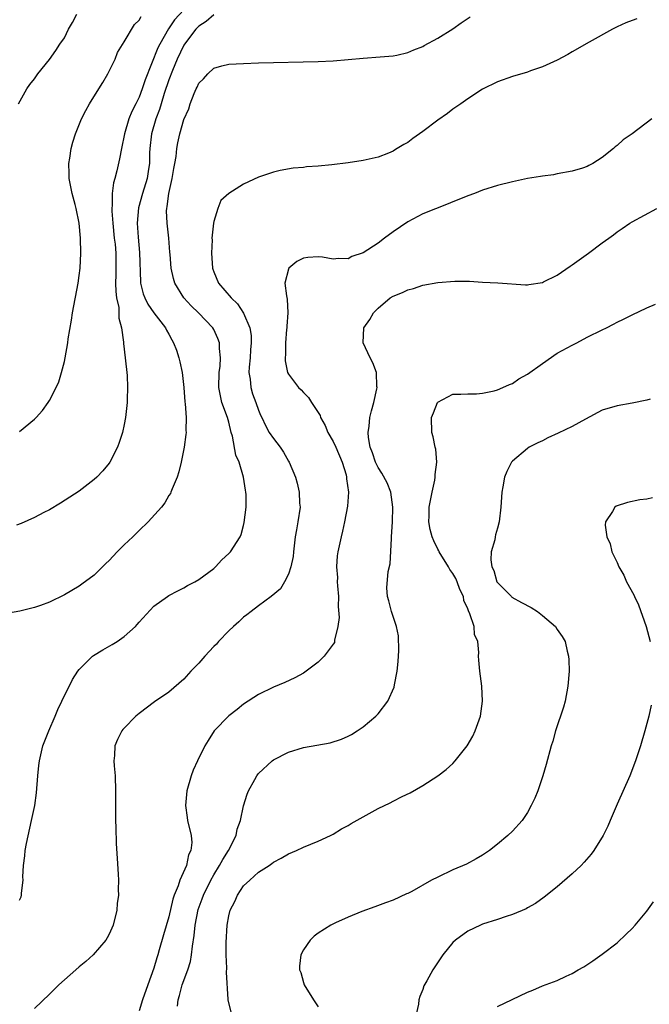
# Model space of a CAD drawing. Units: inches. Extents: x 2607000 to 2610000, y 1473207 to 1476000.
# Drawn here: x 2608353 to 2608437, y 1474322 to 1474454 of the extents above; entities that cross this region are included whole.
import ezdxf

# ---------------------------------------------------------------- set-up
doc = ezdxf.new("R2010")
doc.units = ezdxf.units.IN
doc.header["$MEASUREMENT"] = 0
doc.layers.add('LD26071473_10ft', color=100, linetype='Continuous')

msp = doc.modelspace()

# ---------------------------------------------------------------- linework, layer by layer
at = {"layer": 'LD26071473_10ft'}
for points, elevation in [([(2608379, 1474454.93), (2608377.97, 1474454.03), (2608377, 1474453.39), (2608376.62, 1474453), (2608375.09, 1474451), (2608375, 1474450.86), (2608374.1, 1474449), (2608373.47, 1474447.47), (2608373, 1474446.23), (2608372.38, 1474444.38), (2608371.96, 1474443), (2608371.75, 1474442.25), (2608371.26, 1474441), (2608370.67, 1474439), (2608370.45, 1474437), (2608370.42, 1474436.42), (2608370.39, 1474435), (2608370.26, 1474434.26), (2608370.08, 1474433), (2608369.48, 1474431), (2608368.94, 1474429.06), (2608368.74, 1474427), (2608368.87, 1474425.13), (2608369.08, 1474423.08), (2608369.18, 1474419.18), (2608369.2, 1474419), (2608369.56, 1474417.56), (2608369.77, 1474417), (2608370.16, 1474416.16), (2608371, 1474415.01), (2608372.54, 1474413), (2608372.67, 1474412.67), (2608373, 1474412.13), (2608373.39, 1474411.39), (2608373.62, 1474411), (2608374, 1474410), (2608374.33, 1474409), (2608374.44, 1474408.44), (2608374.78, 1474407), (2608374.99, 1474405), (2608375.11, 1474403.11), (2608375.17, 1474402.83), (2608375.3, 1474401), (2608375.25, 1474399.25), (2608375.29, 1474399), (2608375.27, 1474398.73), (2608375.02, 1474397), (2608374.63, 1474395), (2608374.31, 1474393.69), (2608374.09, 1474393), (2608373.42, 1474391.42), (2608373.27, 1474391), (2608373.19, 1474390.81), (2608373, 1474390.53), (2608372.45, 1474389.55), (2608372.02, 1474389), (2608370.23, 1474387), (2608369, 1474385.85), (2608368.15, 1474385), (2608367, 1474383.92), (2608366.08, 1474383), (2608365, 1474381.84), (2608364.56, 1474381.44), (2608363, 1474379.89), (2608361.35, 1474378.65), (2608361, 1474378.41), (2608359, 1474377.22), (2608357, 1474376.24), (2608355.79, 1474375.79), (2608355, 1474375.54), (2608353.05, 1474375.05), (2608351.27, 1474374.73)], 11790), ([(2608375, 1474455.59), (2608373.75, 1474454.25), (2608372.96, 1474453.04), (2608371.77, 1474451), (2608371.51, 1474450.49), (2608369.8, 1474446.2), (2608369.41, 1474445), (2608369, 1474443.9), (2608368.55, 1474443), (2608368.02, 1474441.98), (2608367.63, 1474441), (2608367.03, 1474439), (2608366.63, 1474437), (2608366.38, 1474435.62), (2608366.04, 1474434.04), (2608365.74, 1474433), (2608365.56, 1474432.44), (2608365.4, 1474431), (2608365.42, 1474429.42), (2608365.36, 1474429), (2608365.36, 1474428.64), (2608365.48, 1474427), (2608365.68, 1474425), (2608365.78, 1474424.22), (2608365.87, 1474423), (2608365.88, 1474421.88), (2608365.91, 1474421), (2608365.9, 1474420.1), (2608365.86, 1474419), (2608365.87, 1474417.87), (2608365.98, 1474417), (2608366.28, 1474415.72), (2608366.31, 1474414.31), (2608366.65, 1474413), (2608366.9, 1474411.1), (2608366.9, 1474410.9), (2608367.14, 1474409), (2608367.4, 1474406.6), (2608367.46, 1474405), (2608367.4, 1474403.4), (2608367.4, 1474403), (2608367.18, 1474401), (2608367, 1474400.04), (2608366.77, 1474399), (2608366.35, 1474397.65), (2608366.1, 1474397), (2608365.09, 1474395), (2608365, 1474394.86), (2608364.15, 1474393.85), (2608363.33, 1474393), (2608363, 1474392.69), (2608361, 1474391.14), (2608358.5, 1474389.5), (2608357, 1474388.63), (2608356.25, 1474388.25), (2608355, 1474387.59), (2608353.22, 1474386.78), (2608352.58, 1474386.58)], 11780), ([(2608352.86, 1474443), (2608353.98, 1474445), (2608354.39, 1474445.61), (2608355, 1474446.36), (2608355.25, 1474446.75), (2608355.44, 1474447), (2608357, 1474448.95), (2608357.87, 1474450.13), (2608358.41, 1474451), (2608359, 1474451.85), (2608359.57, 1474453), (2608360.1, 1474453.9), (2608360.66, 1474455)], 11760), ([(2608353, 1474399.1), (2608355, 1474400.77), (2608355.24, 1474401), (2608356.09, 1474401.91), (2608356.85, 1474403), (2608357, 1474403.25), (2608357.89, 1474405), (2608358.24, 1474405.76), (2608358.63, 1474407), (2608359, 1474408.47), (2608359.12, 1474409), (2608359.46, 1474411), (2608359.53, 1474411.53), (2608359.96, 1474414.04), (2608360.11, 1474415), (2608360.85, 1474419), (2608361, 1474420.03), (2608361.12, 1474421), (2608361.21, 1474423), (2608361.16, 1474425), (2608360.99, 1474427), (2608360.59, 1474429), (2608360.46, 1474429.54), (2608360.06, 1474431), (2608359.65, 1474433), (2608359.65, 1474433.65), (2608359.59, 1474435), (2608359.71, 1474435.71), (2608359.89, 1474437), (2608360.13, 1474437.87), (2608360.48, 1474439), (2608361.31, 1474441), (2608361.88, 1474442.12), (2608362.37, 1474443), (2608363.62, 1474445), (2608364.13, 1474445.87), (2608364.84, 1474447), (2608365.78, 1474449), (2608366.11, 1474449.89), (2608367, 1474451.3), (2608368.37, 1474453.63), (2608369, 1474454.19), (2608369.28, 1474454.72)], 11770), ([(2608353, 1474336.34), (2608353.2, 1474336.8), (2608353.25, 1474337), (2608353.26, 1474337.26), (2608353.47, 1474339), (2608353.46, 1474339.46), (2608353.53, 1474341), (2608353.7, 1474342.3), (2608353.74, 1474343), (2608353.91, 1474343.91), (2608354.62, 1474347), (2608355.04, 1474349), (2608355.28, 1474350.72), (2608355.45, 1474353), (2608355.6, 1474354.4), (2608355.65, 1474355), (2608356.13, 1474357), (2608356.9, 1474359), (2608357.77, 1474361), (2608358.12, 1474361.88), (2608358.68, 1474363), (2608360.09, 1474365.91), (2608360.82, 1474367), (2608361, 1474367.22), (2608362.78, 1474369), (2608362.9, 1474369.1), (2608364.13, 1474369.87), (2608365.41, 1474370.59), (2608366.05, 1474371), (2608367, 1474371.67), (2608368.51, 1474373), (2608368.75, 1474373.26), (2608369, 1474373.58), (2608371, 1474375.71), (2608372.79, 1474377), (2608373, 1474377.13), (2608374.21, 1474377.79), (2608375, 1474378.18), (2608375.5, 1474378.5), (2608376.47, 1474379), (2608377, 1474379.3), (2608379, 1474380.78), (2608379.24, 1474381), (2608380.08, 1474381.92), (2608381, 1474382.76), (2608381.23, 1474383), (2608382.52, 1474385), (2608382.66, 1474385.34), (2608383, 1474386.52), (2608383.09, 1474386.91), (2608383.32, 1474389), (2608383.32, 1474390.68), (2608383.3, 1474391), (2608383.24, 1474391.24), (2608383, 1474393), (2608382.39, 1474395), (2608381.95, 1474395.95), (2608381.49, 1474398.51), (2608381.34, 1474399), (2608381, 1474400.35), (2608380.82, 1474401), (2608380.09, 1474403), (2608379.89, 1474403.89), (2608379.68, 1474405), (2608379.74, 1474407), (2608379.86, 1474407.86), (2608379.9, 1474409), (2608379.75, 1474410.25), (2608379.76, 1474411), (2608379.56, 1474411.56), (2608379, 1474412.78), (2608378.88, 1474413), (2608376.96, 1474415), (2608375.96, 1474415.96), (2608374.98, 1474417), (2608373.78, 1474419), (2608373.62, 1474419.62), (2608373.31, 1474421), (2608373.17, 1474422.83), (2608373.13, 1474423.13), (2608372.97, 1474425.03), (2608372.77, 1474427), (2608372.68, 1474428.68), (2608372.71, 1474429), (2608372.77, 1474429.23), (2608372.97, 1474431), (2608373.44, 1474433), (2608373.67, 1474434.33), (2608373.8, 1474435), (2608373.97, 1474435.97), (2608374.07, 1474437), (2608374.2, 1474437.8), (2608374.48, 1474439), (2608375, 1474440.89), (2608375.65, 1474442.35), (2608375.86, 1474443), (2608376.38, 1474444.38), (2608376.65, 1474445), (2608376.78, 1474445.22), (2608377, 1474445.78), (2608377.65, 1474446.35), (2608378.21, 1474447), (2608379, 1474447.77), (2608380.09, 1474448.09), (2608381, 1474448.3), (2608383, 1474448.41), (2608385, 1474448.48), (2608393, 1474448.68), (2608395, 1474448.77), (2608397, 1474448.94), (2608399, 1474449.14), (2608401.29, 1474449.29), (2608403, 1474449.43), (2608403.53, 1474449.53), (2608405, 1474449.87), (2608405.77, 1474450.23), (2608407, 1474450.7), (2608407.18, 1474450.82), (2608409, 1474451.82), (2608411, 1474453.06), (2608412.14, 1474453.86), (2608413.35, 1474454.65)], 11800), ([(2608435.63, 1474454.37), (2608435, 1474454.15), (2608434.17, 1474453.83), (2608433, 1474453.31), (2608432.37, 1474453), (2608429.27, 1474451.27), (2608427, 1474449.96), (2608426.4, 1474449.6), (2608425, 1474448.86), (2608423, 1474447.94), (2608421.41, 1474447.41), (2608421, 1474447.25), (2608419, 1474446.65), (2608417, 1474445.93), (2608415, 1474444.98), (2608413, 1474443.67), (2608412.1, 1474443), (2608411, 1474442.28), (2608410.28, 1474441.72), (2608409, 1474440.83), (2608407, 1474439.29), (2608405.65, 1474438.35), (2608405, 1474437.83), (2608404.44, 1474437.56), (2608403.56, 1474437), (2608403.2, 1474436.8), (2608403, 1474436.65), (2608402.39, 1474436.39), (2608401, 1474435.87), (2608399, 1474435.42), (2608397, 1474435.11), (2608394.83, 1474434.83), (2608393, 1474434.66), (2608391.44, 1474434.56), (2608391, 1474434.49), (2608389.62, 1474434.38), (2608387.91, 1474434.09), (2608387, 1474433.86), (2608385, 1474433.18), (2608383, 1474432.26), (2608381.03, 1474430.97), (2608379.96, 1474430.04), (2608379.55, 1474429), (2608379, 1474427.25), (2608378.96, 1474427), (2608378.76, 1474425), (2608378.79, 1474424.79), (2608378.7, 1474423), (2608378.83, 1474421), (2608378.87, 1474420.87), (2608379, 1474420.52), (2608379.64, 1474419), (2608381.35, 1474417), (2608382.2, 1474416.2), (2608383, 1474414.97), (2608383.82, 1474413), (2608383.99, 1474411.99), (2608384.03, 1474411), (2608383.94, 1474410.06), (2608383.87, 1474409), (2608383.75, 1474407.75), (2608383.71, 1474407), (2608383.87, 1474406.13), (2608383.95, 1474405), (2608384.17, 1474404.17), (2608384.64, 1474403), (2608385, 1474401.95), (2608385.28, 1474401.28), (2608385.45, 1474401), (2608385.92, 1474399.92), (2608386.44, 1474399), (2608387, 1474398.16), (2608387.9, 1474397), (2608388.36, 1474396.36), (2608389, 1474395.16), (2608389.1, 1474395), (2608389.94, 1474393), (2608390.19, 1474392.19), (2608390.44, 1474391), (2608390.5, 1474389.5), (2608390.55, 1474389), (2608390.26, 1474387), (2608390.06, 1474385.94), (2608389.92, 1474385), (2608389.68, 1474383), (2608389.63, 1474382.37), (2608389.32, 1474381), (2608389, 1474380.02), (2608388.48, 1474379), (2608387.95, 1474378.05), (2608386.69, 1474377), (2608385, 1474375.76), (2608384.01, 1474375), (2608383.45, 1474374.55), (2608383, 1474374.26), (2608382.38, 1474373.62), (2608381.63, 1474373), (2608381, 1474372.43), (2608379.65, 1474371), (2608379.35, 1474370.65), (2608379, 1474370.3), (2608377.81, 1474369), (2608377, 1474368.09), (2608375.95, 1474367), (2608375, 1474365.96), (2608373, 1474364.22), (2608371.08, 1474362.92), (2608369, 1474361.36), (2608368.57, 1474361), (2608367, 1474359.39), (2608366.82, 1474359.18), (2608366.68, 1474359), (2608366.12, 1474357.88), (2608365.76, 1474357), (2608365.71, 1474355.72), (2608365.63, 1474355), (2608365.66, 1474354.34), (2608365.79, 1474353), (2608365.86, 1474351), (2608365.84, 1474347.84), (2608365.86, 1474347), (2608365.91, 1474346.09), (2608365.95, 1474343.95), (2608366.09, 1474341.91), (2608366.19, 1474339.81), (2608366.24, 1474339), (2608366.21, 1474337.79), (2608366.23, 1474337), (2608366.09, 1474335.91), (2608366.02, 1474335), (2608365.54, 1474333), (2608365, 1474331.79), (2608364.72, 1474331.28), (2608364.55, 1474331), (2608362.84, 1474329), (2608361.88, 1474328.12), (2608361, 1474327.4), (2608360.55, 1474327), (2608359, 1474325.68), (2608358.27, 1474325), (2608357, 1474323.74), (2608355, 1474321.82)], 11810), ([(2608437.65, 1474441), (2608435, 1474439), (2608433.82, 1474438.18), (2608433, 1474437.4), (2608432.75, 1474437.25), (2608432.5, 1474437), (2608431, 1474435.8), (2608429.74, 1474435), (2608429.24, 1474434.76), (2608429, 1474434.59), (2608428.38, 1474434.38), (2608427, 1474433.98), (2608425, 1474433.62), (2608424.49, 1474433.51), (2608423, 1474433.3), (2608422.75, 1474433.25), (2608421, 1474432.98), (2608419, 1474432.57), (2608417, 1474432.05), (2608415, 1474431.42), (2608413.93, 1474431), (2608413, 1474430.67), (2608411.81, 1474430.19), (2608411, 1474429.88), (2608410.38, 1474429.62), (2608407, 1474428.29), (2608405, 1474427.21), (2608403, 1474425.85), (2608401.88, 1474425), (2608401, 1474424.36), (2608399, 1474423.04), (2608397.47, 1474422.54), (2608397, 1474422.26), (2608395.7, 1474422.3), (2608395, 1474422.2), (2608393.54, 1474422.46), (2608393, 1474422.53), (2608391.59, 1474422.41), (2608391, 1474422.32), (2608390.13, 1474421.87), (2608389.06, 1474421), (2608389, 1474420.86), (2608388.53, 1474419), (2608388.72, 1474417.28), (2608388.83, 1474416.83), (2608388.93, 1474415), (2608388.77, 1474413.23), (2608388.78, 1474413), (2608388.76, 1474412.76), (2608388.59, 1474411), (2608388.59, 1474409.41), (2608388.54, 1474409), (2608388.57, 1474408.57), (2608388.89, 1474407), (2608389, 1474406.81), (2608390.36, 1474405), (2608390.7, 1474404.7), (2608391, 1474404.32), (2608391.69, 1474403.69), (2608392.08, 1474403), (2608393.25, 1474401.25), (2608393.3, 1474401), (2608393.93, 1474399.93), (2608394.28, 1474399), (2608395, 1474397.77), (2608395.34, 1474397), (2608396.18, 1474395), (2608396.71, 1474393.29), (2608396.78, 1474393), (2608396.78, 1474392.78), (2608397.03, 1474390.97), (2608396.9, 1474389.1), (2608396.49, 1474387), (2608396.23, 1474385.77), (2608396.04, 1474385), (2608395.62, 1474383), (2608395.53, 1474382.47), (2608395.42, 1474381), (2608395.55, 1474379.55), (2608395.53, 1474379), (2608395.57, 1474378.43), (2608395.71, 1474377), (2608395.68, 1474375.68), (2608395.81, 1474374.19), (2608395.63, 1474373), (2608395.18, 1474371.18), (2608395.18, 1474371), (2608395.15, 1474370.85), (2608395, 1474370.63), (2608393.79, 1474369), (2608393, 1474368.23), (2608391.36, 1474367), (2608391, 1474366.76), (2608389.87, 1474366.13), (2608388.51, 1474365.49), (2608387, 1474364.85), (2608385, 1474363.87), (2608383, 1474362.59), (2608382.13, 1474361.87), (2608381, 1474361.04), (2608379.05, 1474359), (2608378.26, 1474357.74), (2608377.82, 1474357), (2608376.81, 1474355), (2608376.26, 1474353.74), (2608375.96, 1474353), (2608375.4, 1474351), (2608375.22, 1474349), (2608375.42, 1474347.42), (2608375.49, 1474347), (2608375.98, 1474345), (2608376.07, 1474344.07), (2608375.95, 1474343), (2608375.6, 1474342.4), (2608375.33, 1474341), (2608374.45, 1474339), (2608374.24, 1474338.24), (2608373.72, 1474337), (2608373.52, 1474336.48), (2608373, 1474334.11), (2608372.29, 1474331.71), (2608371.71, 1474329.71), (2608371.5, 1474329), (2608371.37, 1474328.63), (2608371, 1474327.24), (2608370.17, 1474325), (2608369.47, 1474323), (2608369, 1474321.5)], 11820), ([(2608374.16, 1474322.16), (2608374.24, 1474323), (2608374.41, 1474323.59), (2608374.76, 1474325), (2608375.51, 1474327), (2608375.87, 1474328.13), (2608376.04, 1474329), (2608376.16, 1474330.16), (2608376.4, 1474331.6), (2608376.51, 1474333), (2608376.92, 1474335.08), (2608377.47, 1474336.53), (2608377.62, 1474337), (2608378.59, 1474339), (2608379, 1474339.72), (2608379.78, 1474341), (2608380.2, 1474341.8), (2608380.96, 1474343), (2608382, 1474345), (2608382.15, 1474345.85), (2608382.6, 1474347), (2608383, 1474348.99), (2608383.46, 1474350.54), (2608383.67, 1474351), (2608384.51, 1474352.51), (2608384.77, 1474353), (2608384.86, 1474353.14), (2608385, 1474353.29), (2608386.83, 1474355), (2608387, 1474355.12), (2608389, 1474356.15), (2608391, 1474356.77), (2608394.57, 1474357.43), (2608396.09, 1474357.91), (2608397, 1474358.32), (2608397.45, 1474358.55), (2608398.18, 1474359), (2608399, 1474359.54), (2608400.72, 1474361), (2608401, 1474361.29), (2608402.31, 1474363), (2608403.14, 1474364.86), (2608403.2, 1474365.2), (2608403.55, 1474367), (2608403.68, 1474368.32), (2608403.77, 1474369.77), (2608403.73, 1474371.73), (2608403.47, 1474373), (2608402.8, 1474375), (2608402.44, 1474376.44), (2608402.25, 1474377), (2608402.19, 1474378.19), (2608402.35, 1474380.35), (2608402.62, 1474381.38), (2608402.78, 1474384.78), (2608402.82, 1474385), (2608402.93, 1474387), (2608402.97, 1474389), (2608402.69, 1474391), (2608402.22, 1474392.22), (2608401.52, 1474393.52), (2608401, 1474394.28), (2608400.66, 1474395), (2608400.27, 1474396.27), (2608399.95, 1474397), (2608399.71, 1474398.29), (2608399.67, 1474399), (2608399.81, 1474399.81), (2608399.91, 1474401), (2608400.1, 1474401.9), (2608400.42, 1474403), (2608400.85, 1474404.85), (2608400.87, 1474405), (2608400.84, 1474405.16), (2608400.79, 1474407), (2608400.32, 1474408.32), (2608399.93, 1474409), (2608398.99, 1474411), (2608399.11, 1474413), (2608399.88, 1474414.12), (2608400.39, 1474415), (2608401, 1474415.65), (2608402.64, 1474417), (2608403, 1474417.24), (2608404.26, 1474417.74), (2608405, 1474418.1), (2608405.73, 1474418.27), (2608407, 1474418.7), (2608409, 1474419.08), (2608411.26, 1474419.26), (2608413.23, 1474419.23), (2608415, 1474419.12), (2608417.02, 1474419.02), (2608420.76, 1474418.76), (2608421, 1474418.76), (2608421.18, 1474418.82), (2608423, 1474419.08), (2608423.14, 1474419.14), (2608425, 1474420.06), (2608426.73, 1474421.27), (2608427, 1474421.42), (2608429.19, 1474423), (2608431, 1474424.38), (2608431.89, 1474425), (2608432.53, 1474425.47), (2608433, 1474425.85), (2608433.7, 1474426.3), (2608434.72, 1474427), (2608435, 1474427.18), (2608438.31, 1474429)], 11830), ([(2608381.32, 1474321.32), (2608380.94, 1474323), (2608380.95, 1474323.05), (2608380.7, 1474326.7), (2608380.76, 1474327.24), (2608380.68, 1474329), (2608380.67, 1474330.67), (2608380.79, 1474333), (2608381, 1474334.26), (2608381.18, 1474335), (2608381.82, 1474336.18), (2608382.18, 1474337), (2608383, 1474338.24), (2608383.81, 1474339), (2608385, 1474340.07), (2608386.4, 1474341), (2608386.77, 1474341.23), (2608387, 1474341.43), (2608388.03, 1474341.97), (2608389, 1474342.53), (2608390.1, 1474343), (2608391, 1474343.42), (2608393, 1474344.25), (2608394.62, 1474345), (2608395, 1474345.19), (2608396.11, 1474345.89), (2608397, 1474346.35), (2608397.39, 1474346.61), (2608399, 1474347.52), (2608401, 1474348.61), (2608402.61, 1474349.39), (2608403, 1474349.6), (2608404.23, 1474350.23), (2608405.29, 1474350.71), (2608407, 1474351.7), (2608408.99, 1474353.01), (2608410.14, 1474353.86), (2608411, 1474354.65), (2608411.34, 1474355), (2608412.94, 1474357), (2608413.68, 1474358.32), (2608414.01, 1474359), (2608414.71, 1474361), (2608415, 1474363), (2608414.91, 1474365), (2608414.64, 1474367), (2608414.49, 1474368.49), (2608414.46, 1474369), (2608414.48, 1474369.52), (2608414.34, 1474371), (2608413.93, 1474371.93), (2608413.85, 1474373), (2608413.3, 1474374.7), (2608413.09, 1474375.09), (2608413, 1474375.37), (2608412.5, 1474376.5), (2608412.42, 1474377), (2608411.97, 1474377.97), (2608411.6, 1474379), (2608411.41, 1474379.41), (2608411, 1474380.1), (2608410.62, 1474380.62), (2608410.42, 1474381), (2608409.16, 1474383), (2608409.12, 1474383.12), (2608409, 1474383.34), (2608408.46, 1474384.46), (2608408.23, 1474385), (2608407.99, 1474386.01), (2608407.8, 1474387), (2608407.84, 1474387.84), (2608407.86, 1474389), (2608408.25, 1474391), (2608408.6, 1474392.6), (2608408.66, 1474393), (2608408.63, 1474393.37), (2608408.87, 1474395), (2608408.74, 1474396.74), (2608408.66, 1474397), (2608408.39, 1474398.39), (2608408.19, 1474399), (2608408.17, 1474401), (2608408.4, 1474401.6), (2608408.97, 1474403), (2608409, 1474403.05), (2608411, 1474404.12), (2608412.1, 1474404.1), (2608413, 1474404.16), (2608414.17, 1474404.17), (2608415, 1474404.23), (2608416.55, 1474404.55), (2608417, 1474404.68), (2608417.72, 1474405), (2608418.58, 1474405.42), (2608419, 1474405.56), (2608419.85, 1474406.15), (2608421, 1474406.8), (2608423, 1474408.24), (2608425, 1474409.59), (2608427, 1474410.7), (2608427.6, 1474411), (2608429, 1474411.74), (2608431, 1474412.73), (2608431.59, 1474413), (2608432.52, 1474413.48), (2608433, 1474413.75), (2608433.84, 1474414.16), (2608435, 1474414.76), (2608437, 1474415.66), (2608438.15, 1474416.15)], 11840), ([(2608437.43, 1474403.43), (2608437, 1474403.29), (2608435, 1474402.89), (2608433, 1474402.55), (2608431, 1474401.95), (2608428.78, 1474400.78), (2608427, 1474399.79), (2608425.13, 1474398.87), (2608423.75, 1474398.25), (2608423, 1474397.87), (2608422.4, 1474397.6), (2608421.25, 1474397), (2608421, 1474396.84), (2608419, 1474395.14), (2608418.88, 1474395), (2608418.25, 1474393.75), (2608417.91, 1474393), (2608417.7, 1474391.7), (2608417.55, 1474391), (2608417.44, 1474389), (2608417.23, 1474387), (2608417, 1474386.17), (2608416.73, 1474385.27), (2608416.67, 1474385), (2608416.62, 1474384.62), (2608416.14, 1474383), (2608416.08, 1474381.92), (2608416.24, 1474381), (2608416.49, 1474380.49), (2608416.92, 1474379), (2608417, 1474378.87), (2608418.85, 1474377), (2608418.93, 1474376.93), (2608420.21, 1474376.21), (2608421.52, 1474375.52), (2608422.34, 1474375), (2608423, 1474374.48), (2608424.74, 1474373), (2608425, 1474372.58), (2608425.66, 1474371.66), (2608426.03, 1474371), (2608426.32, 1474369.68), (2608426.5, 1474369), (2608426.53, 1474368.53), (2608426.58, 1474367), (2608426.43, 1474365), (2608426.03, 1474363), (2608425.81, 1474362.19), (2608424.77, 1474359), (2608424.38, 1474357.62), (2608424.19, 1474357), (2608423.5, 1474354.5), (2608423.06, 1474353), (2608422.37, 1474351), (2608421.98, 1474350.02), (2608421.52, 1474349), (2608421, 1474348.1), (2608420.28, 1474347), (2608419, 1474345.59), (2608418.39, 1474345), (2608417, 1474343.83), (2608415.91, 1474343), (2608415, 1474342.36), (2608414.14, 1474341.86), (2608412.83, 1474341.17), (2608411, 1474340.39), (2608409, 1474339.44), (2608408.16, 1474339), (2608405.52, 1474337.52), (2608405, 1474337.25), (2608404.81, 1474337.19), (2608403, 1474336.33), (2608402.01, 1474335.99), (2608400.57, 1474335.43), (2608398.82, 1474334.82), (2608397, 1474334.07), (2608395.31, 1474333.31), (2608394.68, 1474333), (2608393, 1474331.91), (2608392.46, 1474331.54), (2608391.9, 1474331), (2608391, 1474329.67), (2608390.67, 1474329), (2608390.49, 1474327.51), (2608390.5, 1474327), (2608390.64, 1474326.64), (2608391, 1474325.33), (2608391.11, 1474325), (2608392.35, 1474323), (2608393, 1474322.06)], 11850), ([(2608437.76, 1474390.24), (2608437, 1474390.03), (2608436.06, 1474389.94), (2608434.39, 1474389.61), (2608432.89, 1474389.11), (2608432.72, 1474389), (2608432.41, 1474388.41), (2608431.46, 1474387), (2608431.41, 1474386.59), (2608431.65, 1474385), (2608432.06, 1474384.06), (2608432.3, 1474383), (2608433, 1474381.56), (2608433.22, 1474381), (2608433.89, 1474379.89), (2608434.28, 1474379), (2608435.25, 1474377.25), (2608435.33, 1474377), (2608435.88, 1474375.88), (2608436.89, 1474373), (2608437.44, 1474371)], 11860), ([(2608437.56, 1474362.44), (2608437.26, 1474361), (2608436.71, 1474359), (2608436.12, 1474357), (2608435.47, 1474355), (2608434.69, 1474353), (2608433, 1474349.19), (2608432.09, 1474347), (2608431.76, 1474346.24), (2608431.15, 1474345), (2608429.9, 1474343), (2608429.52, 1474342.48), (2608428.59, 1474341.41), (2608428.19, 1474341), (2608427, 1474339.87), (2608425, 1474338.14), (2608423.26, 1474336.74), (2608422.09, 1474335.91), (2608421, 1474335.3), (2608420.82, 1474335.18), (2608419, 1474334.42), (2608418.17, 1474334.17), (2608417, 1474333.73), (2608415, 1474333.12), (2608414.71, 1474333), (2608413, 1474332.18), (2608411.36, 1474331), (2608411, 1474330.65), (2608409.67, 1474329), (2608409.39, 1474328.61), (2608408.33, 1474327), (2608407.54, 1474325.54), (2608407.15, 1474324.85), (2608407, 1474324.39), (2608406.58, 1474323.42), (2608406.48, 1474323), (2608406.42, 1474322.42), (2608405.89, 1474320.11)], 11860), ([(2608417, 1474322.12), (2608418.96, 1474323.04), (2608421, 1474324.01), (2608421.71, 1474324.29), (2608423, 1474324.85), (2608425, 1474325.59), (2608426.17, 1474326.17), (2608427, 1474326.54), (2608427.77, 1474327), (2608428.57, 1474327.43), (2608429.77, 1474328.23), (2608431, 1474329.09), (2608433, 1474330.64), (2608434.22, 1474331.78), (2608435, 1474332.54), (2608435.41, 1474333), (2608437, 1474334.88), (2608437.88, 1474336.12)], 11870)]:
    msp.add_lwpolyline(points, dxfattribs=dict(at, elevation=elevation))

doc.saveas('drawing.dxf')
